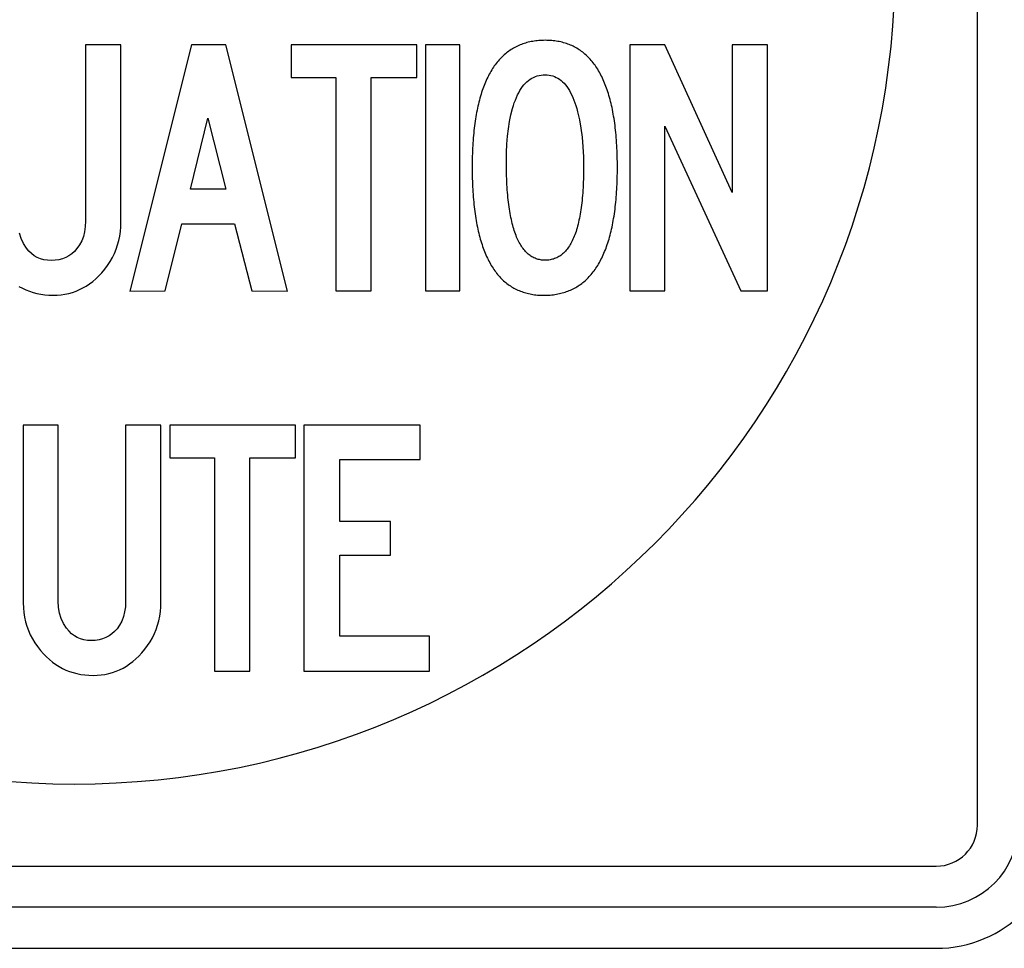
# Model space of a CAD drawing. Extents: x 0 to 30.1, y 42.9 to 74.
# Drawn here: x 11.3 to 23.3, y 50 to 61.3 of the extents above; entities that cross this region are included whole.
import ezdxf

# ---------------------------------------------------------------- set-up
doc = ezdxf.new("R2010")
doc.units = 0

msp = doc.modelspace()

# ---------------------------------------------------------------- linework, layer by layer
for points in [[(23, 51.5), (23, 72.5)], [(18.6163, 59.5073), (18.6162, 59.5423), (18.6158, 59.5768), (18.6153, 59.611), (18.6145, 59.6448), (18.6134, 59.6781), (18.6122, 59.7111), (18.6107, 59.7437), (18.609, 59.7759), (18.6071, 59.8076), (18.6049, 59.839), (18.6026, 59.87), (18.6, 59.9006), (18.5971, 59.9307), (18.5941, 59.9605), (18.5908, 59.9899), (18.5873, 60.0189), (18.5835, 60.0474), (18.5795, 60.0756), (18.5753, 60.1034), (18.5709, 60.1308), (18.5663, 60.1577), (18.5614, 60.1843), (18.5563, 60.2105), (18.551, 60.2363), (18.5454, 60.2617), (18.5396, 60.2866), (18.5336, 60.3112), (18.5274, 60.3354), (18.5209, 60.3592), (18.5142, 60.3826), (18.5073, 60.4055), (18.5002, 60.4281), (18.4928, 60.4503), (18.4852, 60.4721), (18.4774, 60.4935), (18.4693, 60.5144), (18.461, 60.535), (18.4525, 60.5552), (18.4438, 60.575), (18.4348, 60.5944), (18.4257, 60.6134), (18.4162, 60.6319), (18.4066, 60.6501), (18.3967, 60.6679), (18.3866, 60.6853), (18.3763, 60.7023), (18.3658, 60.7189), (18.355, 60.7351), (18.344, 60.7508), (18.3328, 60.7662), (18.3213, 60.7812), (18.3096, 60.7958), (18.2977, 60.81), (18.2856, 60.8238), (18.2732, 60.8372), (18.2607, 60.8502), (18.2478, 60.8627), (18.2348, 60.8749), (18.2215, 60.8867), (18.208, 60.8981), (18.1943, 60.9091), (18.1804, 60.9197), (18.1662, 60.9299), (18.1518, 60.9397), (18.1372, 60.9491), (18.1223, 60.9581), (18.1072, 60.9667), (18.0919, 60.9749), (18.0764, 60.9826), (18.0606, 60.99), (18.0446, 60.997), (18.0284, 61.0036), (18.012, 61.0098), (17.9953, 61.0156), (17.9784, 61.021), (17.9613, 61.026), (17.9439, 61.0306), (17.9263, 61.0348), (17.9085, 61.0386), (17.8905, 61.042), (17.8722, 61.045), (17.8538, 61.0476), (17.8351, 61.0498), (17.8161, 61.0516), (17.797, 61.053), (17.7776, 61.054), (17.7579, 61.0546), (17.7381, 61.0548), (17.7182, 61.0546), (17.6985, 61.054), (17.6791, 61.053), (17.6599, 61.0517), (17.6409, 61.0499), (17.6221, 61.0478), (17.6036, 61.0452), (17.5853, 61.0423), (17.5672, 61.039), (17.5493, 61.0353), (17.5317, 61.0311), (17.5142, 61.0267), (17.497, 61.0218), (17.4801, 61.0165), (17.4633, 61.0108), (17.4468, 61.0048), (17.4305, 60.9983), (17.4145, 60.9915), (17.3986, 60.9843), (17.383, 60.9766), (17.3676, 60.9686), (17.3524, 60.9602), (17.3375, 60.9514), (17.3228, 60.9423), (17.3083, 60.9327), (17.294, 60.9227), (17.2799, 60.9124), (17.2661, 60.9016), (17.2525, 60.8905), (17.2391, 60.879), (17.226, 60.867), (17.2131, 60.8547), (17.2004, 60.842), (17.1879, 60.8289), (17.1757, 60.8155), (17.1636, 60.8016), (17.1518, 60.7873), (17.1403, 60.7727), (17.1289, 60.7576), (17.1178, 60.7422), (17.1069, 60.7264), (17.0962, 60.7102), (17.0858, 60.6936), (17.0755, 60.6766), (17.0655, 60.6592), (17.0558, 60.6414), (17.0462, 60.6232), (17.0369, 60.6047), (17.0278, 60.5857), (17.0189, 60.5664), (17.0102, 60.5466), (17.0018, 60.5265), (16.9936, 60.506), (16.9856, 60.4851), (16.9779, 60.4638), (16.9703, 60.4421), (16.963, 60.42), (16.956, 60.3976), (16.9491, 60.3747), (16.9425, 60.3515), (16.9361, 60.3278), (16.9299, 60.3038), (16.9239, 60.2794), (16.9182, 60.2546), (16.9127, 60.2294), (16.9074, 60.2038), (16.9024, 60.1778), (16.8975, 60.1514), (16.8929, 60.1246), (16.8885, 60.0975), (16.8844, 60.0699), (16.8804, 60.042), (16.8767, 60.0137), (16.8733, 59.985), (16.87, 59.9559), (16.867, 59.9263), (16.8642, 59.8965), (16.8616, 59.8662), (16.8592, 59.8355), (16.8571, 59.8044), (16.8552, 59.773), (16.8535, 59.7411), (16.852, 59.7089), (16.8508, 59.6763), (16.8498, 59.6433), (16.849, 59.6099), (16.8484, 59.5761), (16.8481, 59.5419), (16.848, 59.5073), (16.8481, 59.4725), (16.8484, 59.4381), (16.849, 59.4041), (16.8497, 59.3705), (16.8507, 59.3373), (16.8519, 59.3045), (16.8534, 59.2721), (16.855, 59.24), (16.8569, 59.2084), (16.859, 59.1772), (16.8613, 59.1463), (16.8638, 59.1159), (16.8666, 59.0858), (16.8696, 59.0561), (16.8727, 59.0268), (16.8762, 58.998), (16.8798, 58.9695), (16.8836, 58.9414), (16.8877, 58.9137), (16.892, 58.8863), (16.8965, 58.8594), (16.9013, 58.8329), (16.9062, 58.8068), (16.9114, 58.781), (16.9168, 58.7557), (16.9224, 58.7307), (16.9282, 58.7061), (16.9343, 58.682), (16.9406, 58.6582), (16.9471, 58.6348), (16.9538, 58.6118), (16.9607, 58.5892), (16.9679, 58.567), (16.9753, 58.5452), (16.9829, 58.5238), (16.9907, 58.5028), (16.9987, 58.4821), (17.007, 58.4619), (17.0154, 58.442), (17.0241, 58.4226), (17.0331, 58.4035), (17.0422, 58.3849), (17.0516, 58.3666), (17.0611, 58.3487), (17.0709, 58.3312), (17.081, 58.3141), (17.0912, 58.2974), (17.1017, 58.2811), (17.1123, 58.2652), (17.1232, 58.2497), (17.1344, 58.2345), (17.1457, 58.2198), (17.1573, 58.2055), (17.1691, 58.1915), (17.1811, 58.1779), (17.1933, 58.1648), (17.2057, 58.152), (17.2184, 58.1396), (17.2313, 58.1276), (17.2444, 58.116), (17.2577, 58.1048), (17.2712, 58.094), (17.285, 58.0836), (17.299, 58.0736), (17.3132, 58.064), (17.3276, 58.0547), (17.3423, 58.0459), (17.3571, 58.0374), (17.3722, 58.0294), (17.3875, 58.0217), (17.403, 58.0145), (17.4188, 58.0076), (17.4347, 58.0011), (17.4509, 57.995), (17.4673, 57.9893), (17.484, 57.984), (17.5008, 57.9791), (17.5179, 57.9746), (17.5352, 57.9704), (17.5527, 57.9667), (17.5704, 57.9634), (17.5884, 57.9604), (17.6065, 57.9579), (17.6249, 57.9557), (17.6435, 57.9539), (17.6623, 57.9526), (17.6814, 57.9516), (17.7007, 57.951), (17.7202, 57.9508), (17.7402, 57.951), (17.76, 57.9516), (17.7796, 57.9526), (17.7989, 57.9539), (17.818, 57.9557), (17.8369, 57.9579), (17.8556, 57.9604), (17.874, 57.9634), (17.8922, 57.9667), (17.9102, 57.9704), (17.928, 57.9746), (17.9455, 57.9791), (17.9628, 57.984), (17.9799, 57.9893), (17.9968, 57.995), (18.0134, 58.0011), (18.0298, 58.0076), (18.046, 58.0145), (18.0619, 58.0217), (18.0777, 58.0294), (18.0932, 58.0374), (18.1084, 58.0459), (18.1235, 58.0547), (18.1383, 58.064), (18.1529, 58.0736), (18.1673, 58.0836), (18.1814, 58.094), (18.1953, 58.1048), (18.209, 58.116), (18.2225, 58.1276), (18.2357, 58.1396), (18.2487, 58.152), (18.2615, 58.1648), (18.2741, 58.1779), (18.2864, 58.1915), (18.2985, 58.2055), (18.3104, 58.2198), (18.322, 58.2345), (18.3335, 58.2497), (18.3447, 58.2652), (18.3556, 58.2811), (18.3664, 58.2974), (18.3769, 58.3141), (18.3872, 58.3312), (18.3973, 58.3487), (18.4071, 58.3666), (18.4167, 58.3849), (18.4261, 58.4035), (18.4353, 58.4226), (18.4442, 58.442), (18.4529, 58.4619), (18.4614, 58.4821), (18.4697, 58.5028), (18.4777, 58.5238), (18.4855, 58.5452), (18.4931, 58.567), (18.5004, 58.5892), (18.5076, 58.6118), (18.5145, 58.6348), (18.5211, 58.6582), (18.5276, 58.682), (18.5338, 58.7061), (18.5398, 58.7307), (18.5456, 58.7557), (18.5511, 58.781), (18.5564, 58.8068), (18.5615, 58.8329), (18.5664, 58.8594), (18.571, 58.8863), (18.5754, 58.9137), (18.5796, 58.9414), (18.5836, 58.9695), (18.5873, 58.998), (18.5908, 59.0268), (18.5941, 59.0561), (18.5972, 59.0858), (18.6, 59.1159), (18.6026, 59.1463), (18.605, 59.1772), (18.6071, 59.2084), (18.609, 59.24), (18.6107, 59.2721), (18.6122, 59.3045), (18.6135, 59.3373), (18.6145, 59.3705), (18.6153, 59.4041), (18.6158, 59.4381), (18.6162, 59.4725), (18.6163, 59.5073), (18.6163, 59.5073)], [(11.329, 58.0585), (11.3703, 58.0359), (11.4127, 58.016), (11.4563, 57.9987), (11.5012, 57.984), (11.5472, 57.9721), (11.5944, 57.9628), (11.6428, 57.9561), (11.6924, 57.9521), (11.7432, 57.9508), (11.7927, 57.9522), (11.8411, 57.9564), (11.8885, 57.9633), (11.9347, 57.9731), (11.9799, 57.9856), (12.0239, 58.0009), (12.0668, 58.019), (12.1087, 58.0398), (12.1494, 58.0635), (12.189, 58.0899), (12.2276, 58.1192), (12.265, 58.1512), (12.3014, 58.186), (12.3366, 58.2235), (12.3739, 58.2681), (12.408, 58.314), (12.4389, 58.3612), (12.4665, 58.4097), (12.4908, 58.4595), (12.5119, 58.5105), (12.5298, 58.5628), (12.5444, 58.6165), (12.5557, 58.6714), (12.5639, 58.7276), (12.5687, 58.7851), (12.5703, 58.8439), (12.5703, 60.9988), (12.14, 60.9988), (12.14, 58.8537), (12.1371, 58.787), (12.1283, 58.7246), (12.1138, 58.6665), (12.0934, 58.6128), (12.0672, 58.5633), (12.0352, 58.5182), (12.0054, 58.4845), (11.9729, 58.4553), (11.9377, 58.4306), (11.8998, 58.4104), (11.8592, 58.3946), (11.8158, 58.3834), (11.7698, 58.3767), (11.721, 58.3744), (11.6751, 58.3768), (11.6316, 58.3838), (11.5905, 58.3955), (11.5519, 58.4119), (11.5157, 58.4329), (11.482, 58.4587), (11.4506, 58.4891), (11.4217, 58.5242), (11.3851, 58.5805), (11.3566, 58.6417), (11.3362, 58.7076)], [(12.68, 57.9988), (13.1115, 58.0028), (13.3123, 58.821), (13.9538, 58.821), (14.1636, 58.0028), (14.5982, 57.9988), (13.8488, 60.9988), (13.4293, 60.9988), (12.68, 57.9988)], [(15.1865, 58.0028), (15.618, 58.0028), (15.618, 60.6013), (16.1725, 60.6013), (16.1725, 60.9988), (14.644, 60.9988), (14.644, 60.6013), (15.1865, 60.6013), (15.1865, 58.0028)], [(16.28, 58.0028), (16.6996, 58.0028), (16.6996, 60.9988), (16.28, 60.9988), (16.28, 58.0028)], [(18.768, 58.0028), (19.196, 58.0028), (19.196, 60.0109), (20.1195, 58.0028), (20.4463, 58.0028), (20.4463, 60.9988), (20.016, 60.9988), (20.016, 59.2017), (19.196, 60.9988), (18.768, 60.9988), (18.768, 58.0028)], [(18.204, 59.5074), (18.2038, 59.4706), (18.2035, 59.4345), (18.2028, 59.3989), (18.202, 59.364), (18.2008, 59.3297), (18.1995, 59.296), (18.1978, 59.2629), (18.1959, 59.2304), (18.1938, 59.1985), (18.1914, 59.1672), (18.1888, 59.1366), (18.1859, 59.1065), (18.1828, 59.0771), (18.1794, 59.0482), (18.1757, 59.02), (18.1718, 58.9923), (18.1677, 58.9653), (18.1633, 58.9389), (18.1587, 58.9131), (18.1538, 58.8879), (18.1486, 58.8633), (18.1432, 58.8393), (18.1376, 58.8159), (18.1317, 58.7931), (18.1255, 58.771), (18.1191, 58.7494), (18.1125, 58.7284), (18.1056, 58.7081), (18.0984, 58.6884), (18.091, 58.6692), (18.0834, 58.6507), (18.0755, 58.6328), (18.0673, 58.6155), (18.0589, 58.5988), (18.0502, 58.5827), (18.0413, 58.5672), (18.0322, 58.5523), (18.0227, 58.5381), (18.0131, 58.5244), (18.0032, 58.5113), (17.993, 58.4989), (17.9826, 58.487), (17.9719, 58.4758), (17.961, 58.4652), (17.9498, 58.4552), (17.9384, 58.4457), (17.9267, 58.4369), (17.9148, 58.4287), (17.9026, 58.4211), (17.8902, 58.4142), (17.8775, 58.4078), (17.8646, 58.402), (17.8514, 58.3968), (17.838, 58.3923), (17.8243, 58.3883), (17.8104, 58.385), (17.7962, 58.3823), (17.7818, 58.3801), (17.7671, 58.3786), (17.7522, 58.3777), (17.737, 58.3774), (17.7223, 58.3777), (17.7079, 58.3786), (17.6937, 58.3801), (17.6797, 58.3821), (17.666, 58.3848), (17.6524, 58.388), (17.6392, 58.3918), (17.6261, 58.3962), (17.6133, 58.4012), (17.6007, 58.4068), (17.5883, 58.413), (17.5762, 58.4198), (17.5643, 58.4271), (17.5527, 58.4351), (17.5412, 58.4436), (17.53, 58.4527), (17.5191, 58.4624), (17.5083, 58.4727), (17.4978, 58.4836), (17.4875, 58.4951), (17.4775, 58.5071), (17.4677, 58.5198), (17.4581, 58.533), (17.4487, 58.5468), (17.4396, 58.5613), (17.4307, 58.5763), (17.4221, 58.5919), (17.4136, 58.608), (17.4054, 58.6248), (17.3975, 58.6422), (17.3897, 58.6601), (17.3822, 58.6786), (17.3749, 58.6978), (17.3679, 58.7175), (17.3611, 58.7378), (17.3545, 58.7586), (17.3482, 58.7801), (17.342, 58.8022), (17.3361, 58.8248), (17.3305, 58.8481), (17.3251, 58.8719), (17.3199, 58.8963), (17.3149, 58.9213), (17.3102, 58.9469), (17.3057, 58.9731), (17.3014, 58.9999), (17.2973, 59.0272), (17.2935, 59.0552), (17.29, 59.0837), (17.2866, 59.1128), (17.2835, 59.1425), (17.2806, 59.1728), (17.2779, 59.2037), (17.2755, 59.2352), (17.2733, 59.2672), (17.2714, 59.2999), (17.2696, 59.3331), (17.2681, 59.367), (17.2669, 59.4014), (17.2658, 59.4364), (17.265, 59.472), (17.2644, 59.5082), (17.2641, 59.5449), (17.264, 59.5823), (17.2655, 59.6886), (17.2701, 59.79), (17.2777, 59.8865), (17.2884, 59.9781), (17.3021, 60.0649), (17.3189, 60.1467), (17.3388, 60.2237), (17.3497, 60.2601), (17.3614, 60.2949), (17.3737, 60.328), (17.3867, 60.3594), (17.4004, 60.3891), (17.4147, 60.4171), (17.4298, 60.4434), (17.4455, 60.468), (17.4619, 60.4909), (17.4789, 60.5121), (17.4967, 60.5316), (17.5151, 60.5494), (17.5343, 60.5656), (17.5541, 60.58), (17.5745, 60.5927), (17.5957, 60.6037), (17.6175, 60.6131), (17.6401, 60.6207), (17.6633, 60.6267), (17.6872, 60.6309), (17.7117, 60.6334), (17.737, 60.6343), (17.7609, 60.6334), (17.7842, 60.6309), (17.8068, 60.6266), (17.8289, 60.6207), (17.8504, 60.613), (17.8712, 60.6037), (17.8914, 60.5926), (17.9111, 60.5799), (17.9301, 60.5655), (17.9485, 60.5493), (17.9663, 60.5315), (17.9835, 60.5119), (18, 60.4907), (18.016, 60.4677), (18.0313, 60.4431), (18.0461, 60.4167), (18.0602, 60.3887), (18.0737, 60.3589), (18.0866, 60.3275), (18.0989, 60.2944), (18.1106, 60.2595), (18.1216, 60.223), (18.1321, 60.1847), (18.1541, 60.0885), (18.172, 59.9856), (18.186, 59.876), (18.196, 59.7598), (18.202, 59.6369), (18.204, 59.5074), (18.204, 59.5074)], [(13.4173, 59.2436), (13.6271, 60.1068), (13.8488, 59.2436), (13.4173, 59.2436)], [(11.38, 56.3708), (11.38, 54.2069), (11.3826, 54.1472), (11.3885, 54.0889), (11.3978, 54.032), (11.4103, 53.9765), (11.4261, 53.9224), (11.4452, 53.8698), (11.4675, 53.8185), (11.4932, 53.7687), (11.5221, 53.7203), (11.5544, 53.6733), (11.5899, 53.6277), (11.6287, 53.5835), (11.664, 53.5476), (11.7005, 53.5144), (11.7381, 53.4838), (11.777, 53.4558), (11.817, 53.4305), (11.8583, 53.4079), (11.9007, 53.388), (11.9443, 53.3707), (11.9892, 53.356), (12.0352, 53.3441), (12.0824, 53.3348), (12.1308, 53.3281), (12.1804, 53.3241), (12.2312, 53.3228), (12.2807, 53.3242), (12.3291, 53.3284), (12.3765, 53.3353), (12.4227, 53.3451), (12.4679, 53.3576), (12.5119, 53.3729), (12.5548, 53.391), (12.5967, 53.4118), (12.6374, 53.4355), (12.677, 53.4619), (12.7156, 53.4912), (12.753, 53.5232), (12.7894, 53.558), (12.8246, 53.5955), (12.8619, 53.6401), (12.896, 53.686), (12.9269, 53.7332), (12.9545, 53.7817), (12.9788, 53.8315), (12.9999, 53.8825), (13.0178, 53.9348), (13.0324, 53.9885), (13.0437, 54.0434), (13.0519, 54.0996), (13.0567, 54.1571), (13.0583, 54.2159), (13.0583, 56.3708), (12.628, 56.3708), (12.628, 54.2257), (12.6251, 54.159), (12.6163, 54.0966), (12.6018, 54.0385), (12.5814, 53.9848), (12.5552, 53.9353), (12.5232, 53.8902), (12.4934, 53.8565), (12.4609, 53.8273), (12.4257, 53.8026), (12.3878, 53.7824), (12.3472, 53.7666), (12.3038, 53.7554), (12.2578, 53.7487), (12.209, 53.7464), (12.1631, 53.7488), (12.1196, 53.7558), (12.0785, 53.7675), (12.0399, 53.7839), (12.0037, 53.8049), (11.97, 53.8307), (11.9386, 53.8611), (11.9097, 53.8962), (11.8731, 53.9525), (11.8446, 54.0137), (11.8242, 54.0796), (11.812, 54.1502), (11.808, 54.2257), (11.808, 56.3708), (11.38, 56.3708)], [(13.7105, 53.3748), (14.142, 53.3748), (14.142, 55.9733), (14.6965, 55.9733), (14.6965, 56.3708), (13.168, 56.3708), (13.168, 55.9733), (13.7105, 55.9733), (13.7105, 53.3748)], [(16.3285, 53.7988), (15.2345, 53.7988), (15.2345, 54.7868), (15.855, 54.7868), (15.855, 55.1948), (15.2345, 55.1948), (15.2345, 55.9508), (16.2146, 55.9508), (16.2146, 56.3708), (14.8, 56.3708), (14.8, 53.3748), (16.3285, 53.3748), (16.3285, 53.7988)], [(1.5, 51), (22.5, 51)], [(22.5, 50.5), (1.5, 50.5)], [(1.5, 50), (22.5, 50)]]:
    msp.add_lwpolyline(points)
for centre, radius, start, end in [((12, 62), 10, 180, 270), ((12, 62), 10, 270, 360), ((22.5, 51.5), 1.5, 270, 360), ((22.5, 51.5), 1, 270, 360), ((22.5, 51.5), 0.5, 270, 360)]:
    msp.add_arc(centre, radius, start, end)

doc.saveas('drawing.dxf')
